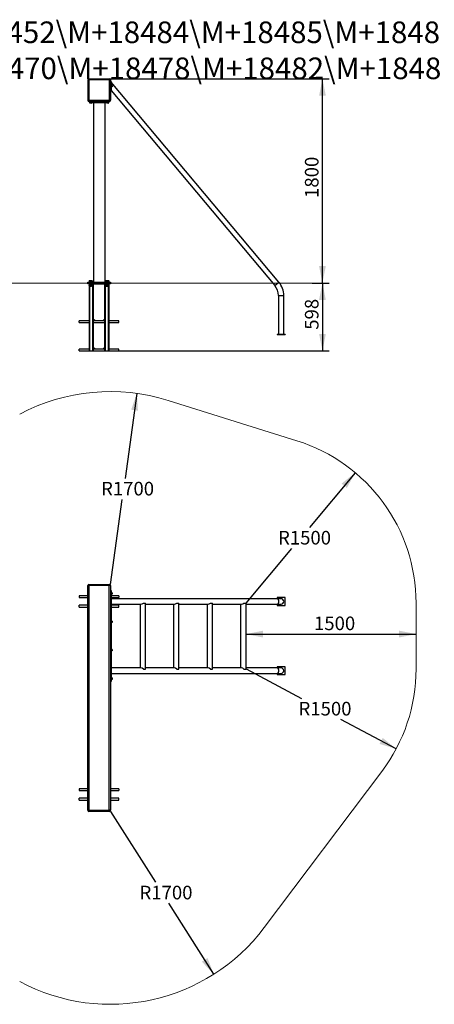
# Model space of a CAD drawing. Units: millimetres. Extents: x 1494 to 17580, y 121 to 8798.
# Drawn here: x 6594 to 10252, y 121 to 8798 of the extents above; entities that cross this region are included whole.
import ezdxf

# ---------------------------------------------------------------- set-up
doc = ezdxf.new("R2010")
doc.units = ezdxf.units.MM
doc.header["$LTSCALE"] = 30
doc.layers.add('THICK_LINE', color=7, linetype='Continuous', lineweight=25)
doc.styles.add('SLDTEXTSTYLE0', font='TXT', dxfattribs={"width": 0.605, "bigfont": 'bigfont'})
doc.styles.add('SLDTEXTSTYLE1', font='TXT', dxfattribs={"width": 0.605})
doc.dimstyles.new('SLDDIMSTYLE0', dxfattribs={"dimtxt": 120, "dimasz": 150, "dimexe": 0, "dimexo": 0.0625, "dimgap": 30, "dimtad": 2, "dimdec": 1, "dimrnd": 1e-09, "dimzin": 12, "dimdsep": 46, "dimtxsty": 'SLDTEXTSTYLE1', "dimsah": 1, "dimcen": 0.09, "dimadec": 0, "dimazin": 3, "dimtfac": 1, "dimtofl": 0, "dimtmove": 0, "dimatfit": 3, "dimfxl": 0, "dimfrac": 2, "dimtolj": 1, "dimtzin": 12, "dimarcsym": 0})
doc.dimstyles.new('SLDDIMSTYLE1', dxfattribs={"dimtxt": 120, "dimasz": 150, "dimexe": 0, "dimexo": 0.0625, "dimgap": 30, "dimtad": 0, "dimtih": 1, "dimtoh": 1, "dimdec": 1, "dimrnd": 1e-09, "dimzin": 12, "dimdsep": 46, "dimtxsty": 'SLDTEXTSTYLE1', "dimsah": 1, "dimcen": 0, "dimadec": 0, "dimazin": 3, "dimtfac": 1, "dimtofl": 0, "dimtmove": 0, "dimatfit": 3, "dimfxl": 0, "dimfrac": 2, "dimtolj": 1, "dimtzin": 12, "dimarcsym": 0})

# ---------------------------------------------------------------- blocks, each defined once
blk = doc.blocks.new('_D')
at = {"layer": 'THICK_LINE', "color": 7}
for p, q in [((9173.9, 6477.1), (9324.8, 6477.1)), ((9264.8, 6477.1), (9264.8, 5879.1)), ((7469.3, 5879.1), (9324.8, 5879.1))]:
    blk.add_line(p, q, dxfattribs=at)
for points in [[(9264.8, 6477.1), (9234.8, 6327.1), (9294.8, 6327.1)], [(9264.8, 5879.1), (9294.8, 6029.1), (9234.8, 6029.1)]]:
    blk.add_solid(points, dxfattribs=at)
at = {"layer": 'THICK_LINE', "color": 7, "insert": (9110.1, 6065.4), "char_height": 120, "attachment_point": 1, "rotation": 90, "style": 'SLDTEXTSTYLE1'}
blk.add_mtext('598', dxfattribs=at)
blk = doc.blocks.new('_D_1')
at = {"layer": 'THICK_LINE', "color": 7}
for p, q in [((7384.3, 8277.1), (9324.8, 8277.1)), ((9264.8, 6477.1), (9264.8, 8277.1)), ((9173.9, 6477.1), (9324.8, 6477.1))]:
    blk.add_line(p, q, dxfattribs=at)
for points in [[(9264.8, 8277.1), (9234.8, 8127.1), (9294.8, 8127.1)], [(9264.8, 6477.1), (9294.8, 6627.1), (9234.8, 6627.1)]]:
    blk.add_solid(points, dxfattribs=at)
at = {"layer": 'THICK_LINE', "color": 7, "insert": (9110.1, 7226.8), "char_height": 120, "attachment_point": 1, "rotation": 90, "style": 'SLDTEXTSTYLE1'}
blk.add_mtext('1800', dxfattribs=at)
blk = doc.blocks.new('_D_2')
at = {"layer": 'THICK_LINE', "color": 7}
for p, q in [((5984.3, 7977.1), (6359.5, 7977.1)), ((6299.5, 6477.1), (6299.5, 7977.1))]:
    blk.add_line(p, q, dxfattribs=at)
for points in [[(6299.5, 7977.1), (6269.5, 7827.1), (6329.5, 7827.1)], [(6299.5, 6477.1), (6329.5, 6627.1), (6269.5, 6627.1)]]:
    blk.add_solid(points, dxfattribs=at)
at = {"layer": 'THICK_LINE', "color": 7, "insert": (6144.8, 7076.8), "char_height": 120, "attachment_point": 1, "rotation": 90, "style": 'SLDTEXTSTYLE1'}
blk.add_mtext('1500', dxfattribs=at)
blk = doc.blocks.new('_D_9')
at = {"layer": 'THICK_LINE', "color": 7}
for p, q in [((7628.2, 5505.1), (7524.1, 4755.9)), ((7394.3, 3821.3), (7498.4, 4570.5))]:
    blk.add_line(p, q, dxfattribs=at)
blk.add_solid([(7628.2, 5505.1), (7577.8, 5360.7), (7637.2, 5352.4)], dxfattribs=at)
at = {"layer": 'THICK_LINE', "color": 7, "insert": (7312.2, 4725.2), "char_height": 120, "attachment_point": 1, "style": 'SLDTEXTSTYLE1'}
blk.add_mtext('R1700', dxfattribs=at)
blk = doc.blocks.new('_D_10')
at = {"layer": 'THICK_LINE', "color": 7}
for p, q in [((7394.3, 1821.3), (7791.4, 1196.6)), ((8306.3, 386.6), (7909.2, 1011.3))]:
    blk.add_line(p, q, dxfattribs=at)
blk.add_solid([(8306.3, 386.6), (8251.2, 529.3), (8200.5, 497.1)], dxfattribs=at)
at = {"layer": 'THICK_LINE', "color": 7, "insert": (7651.2, 1165.9), "char_height": 120, "attachment_point": 1, "style": 'SLDTEXTSTYLE1'}
blk.add_mtext('R1700', dxfattribs=at)
blk = doc.blocks.new('_D_11')
at = {"layer": 'THICK_LINE', "color": 7}
for p, q in [((9553.7, 4805.9), (9149.8, 4323.5)), ((8590.7, 3655.8), (8994.6, 4138.2))]:
    blk.add_line(p, q, dxfattribs=at)
blk.add_solid([(9553.7, 4805.9), (9434.4, 4710.1), (9480.4, 4671.6)], dxfattribs=at)
at = {"layer": 'THICK_LINE', "color": 7, "insert": (8873.1, 4292.9), "char_height": 120, "attachment_point": 1, "style": 'SLDTEXTSTYLE1'}
blk.add_mtext('R1500', dxfattribs=at)
blk = doc.blocks.new('_D_12')
at = {"layer": 'THICK_LINE', "color": 7}
for p, q in [((8590.7, 3076.7), (9078.6, 2817)), ((9914.9, 2372), (9426.9, 2631.7))]:
    blk.add_line(p, q, dxfattribs=at)
blk.add_solid([(9914.9, 2372), (9796.5, 2469), (9768.4, 2416)], dxfattribs=at)
at = {"layer": 'THICK_LINE', "color": 7, "insert": (9053.7, 2786.4), "char_height": 120, "attachment_point": 1, "style": 'SLDTEXTSTYLE1'}
blk.add_mtext('R1500', dxfattribs=at)
blk = doc.blocks.new('_D_13')
at = {"layer": 'THICK_LINE', "color": 7}
blk.add_line((8590.7, 3383.7), (10090.7, 3383.7), dxfattribs=at)
for points in [[(8590.7, 3383.7), (8740.7, 3353.7), (8740.7, 3413.7)], [(10090.7, 3383.7), (9940.7, 3413.7), (9940.7, 3353.7)]]:
    blk.add_solid(points, dxfattribs=at)
at = {"layer": 'THICK_LINE', "color": 7, "insert": (9190.3, 3538.3), "char_height": 120, "attachment_point": 1, "style": 'SLDTEXTSTYLE1'}
blk.add_mtext('1500', dxfattribs=at)

msp = doc.modelspace()

# ---------------------------------------------------------------- linework, layer by layer
at = {"color": 7, "linetype": 'Continuous', "lineweight": 25}
for p, q in [((7204.33, 8267.12), (7194.33, 8267.12)), ((7194.33, 8267.12), (7194.33, 8087.12)), ((7204.33, 8277.12), (7384.33, 8277.12)), ((7204.33, 8277.12), (7204.33, 8267.12)), ((7204.33, 8267.12), (7204.33, 8087.12)), ((7384.33, 8267.12), (7204.33, 8267.12)), ((7384.33, 8277.12), (7384.33, 8267.12)), ((7384.33, 8267.12), (7384.33, 8087.12)), ((7394.33, 8267.12), (7384.33, 8267.12)), ((7394.33, 8267.12), (7394.33, 8087.12)), ((7394.33, 8252.12), (7402.33, 8252.12)), ((7394.33, 8247.12), (7402.33, 8247.12)), ((7402.33, 8252.12), (7402.33, 8247.12)), ((7402.33, 8247.12), (7402.33, 8177.12)), ((8880.74, 6485.12), (7402.33, 8247.03)), ((7394.33, 8177.12), (7402.33, 8177.12)), ((7394.33, 8172.12), (7402.33, 8172.12)), ((7403.93, 8220.12), (7402.33, 8220.12)), ((7402.33, 8204.12), (7403.93, 8204.12)), ((7402.33, 8177.12), (7402.33, 8172.12)), ((7402.33, 8172.35), (8843.97, 6454.27)), ((7403.93, 8212.12), (7403.93, 8220.12)), ((7408.83, 8219.16), (7403.93, 8219.16)), ((7408.83, 8216.45), (7403.93, 8216.45)), ((7403.93, 8204.12), (7403.93, 8212.12)), ((7408.83, 8209.41), (7403.93, 8209.41)), ((7408.83, 8205.09), (7403.93, 8205.09)), ((7408.83, 8205.09), (7409.04, 8205.49)), ((7409.43, 8218.18), (7409.09, 8218.78)), ((7409.09, 8205.47), (7409.43, 8206.06)), ((7409.43, 8218.18), (7409.43, 8217.72)), ((7409.43, 8217.72), (7409.43, 8206.06)), ((7194.33, 8087.12), (7204.33, 8087.12)), ((7204.33, 8087.12), (7384.33, 8087.12)), ((7204.33, 8087.12), (7204.33, 8077.12)), ((7384.33, 8077.12), (7204.33, 8077.12)), ((7209.33, 8077.12), (7209.33, 8069.12)), ((7209.33, 8069.12), (7219.33, 8069.12)), ((7211.33, 8069.12), (7211.33, 8067.52)), ((7219.33, 8077.12), (7219.33, 8069.12)), ((7219.33, 8069.12), (7369.33, 8069.12)), ((7227.33, 8067.52), (7227.33, 8069.12)), ((7244.33, 8069.12), (7244.33, 6485.12)), ((7244.33, 8069.12), (7344.33, 8069.12)), ((7344.33, 8069.12), (7344.33, 6485.12)), ((7361.33, 8069.12), (7361.33, 8067.52)), ((7369.33, 8077.12), (7369.33, 8069.12)), ((7369.33, 8069.12), (7379.33, 8069.12)), ((7377.33, 8067.52), (7377.33, 8069.12)), ((7379.33, 8077.12), (7379.33, 8069.12)), ((7384.33, 8087.12), (7384.33, 8077.12)), ((7384.33, 8087.12), (7394.33, 8087.12)), ((7211.33, 8067.52), (7227.33, 8067.52)), ((7212.23, 8062.62), (7212.23, 8067.52)), ((7212.23, 8062.62), (7213.27, 8062.02)), ((7219.33, 8062.02), (7213.27, 8062.02)), ((7215.78, 8062.62), (7215.78, 8067.52)), ((7225.39, 8062.02), (7219.33, 8062.02)), ((7222.88, 8062.62), (7222.88, 8067.52)), ((7225.39, 8062.02), (7226.43, 8062.62)), ((7226.43, 8062.62), (7226.43, 8067.52)), ((7361.33, 8067.52), (7377.33, 8067.52)), ((7362.23, 8062.62), (7362.23, 8067.52)), ((7362.23, 8062.62), (7363.27, 8062.02)), ((7369.33, 8062.02), (7363.27, 8062.02)), ((7365.78, 8062.62), (7365.78, 8067.52)), ((7375.39, 8062.02), (7369.33, 8062.02)), ((7372.88, 8062.62), (7372.88, 8067.52)), ((7375.39, 8062.02), (7376.43, 8062.62)), ((7376.43, 8062.62), (7376.43, 8067.52)), ((7194.33, 6477.12), (7194.33, 6485.12)), ((7194.33, 6485.12), (7204.33, 6485.12)), ((7194.33, 6469.12), (7194.33, 6477.12)), ((7194.33, 6477.12), (7204.33, 6477.12)), ((7204.33, 6469.12), (7194.33, 6469.12)), ((7204.33, 6485.12), (7204.33, 6477.12)), ((7204.33, 6485.12), (7384.33, 6485.12)), ((7204.33, 6477.12), (7204.33, 6469.12)), ((7204.33, 6477.12), (7384.33, 6477.12)), ((7204.33, 6469.12), (7384.33, 6469.12)), ((7205.79, 6488.12), (7205.79, 6485.12)), ((7205.79, 6488.12), (7220.79, 6488.12)), ((7205.79, 6469.12), (7205.79, 6466.12)), ((7205.79, 6466.12), (7222.14, 6466.12)), ((7209.51, 6466.12), (7206.94, 6464.64)), ((7206.94, 6464.64), (7206.94, 6457.11)), ((7206.94, 6457.11), (7209.51, 6455.62)), ((7207.01, 6496.47), (7207.65, 6496.83)), ((7207.01, 6496.47), (7207.01, 6488.12)), ((7209.79, 6498.12), (7207.63, 6496.87)), ((7209.33, 6466.02), (7209.33, 6466.12)), ((7209.33, 5879.12), (7209.33, 6455.73)), ((7209.51, 6455.62), (7209.51, 6452.75)), ((7232.07, 6455.62), (7209.51, 6455.62)), ((7209.51, 6452.75), (7232.07, 6452.75)), ((7209.79, 6498.12), (7231.79, 6498.12)), ((7211.33, 6450.25), (7211.33, 5879.12)), ((7229.45, 6450.12), (7212.14, 6450.12)), ((7212.79, 6450.12), (7212.79, 6448.62)), ((7212.79, 6448.62), (7213.29, 6448.12)), ((7212.79, 6448.62), (7221.62, 6448.62)), ((7221.57, 6448.12), (7213.29, 6448.12)), ((7213.87, 6464.64), (7213.87, 6457.11)), ((7215.14, 6496.47), (7215.14, 6488.12)), ((7220.79, 6488.12), (7235.79, 6488.12)), ((7228.29, 6448.12), (7221.57, 6448.12)), ((7221.62, 6448.62), (7228.79, 6448.62)), ((7222.14, 6466.12), (7235.79, 6466.12)), ((7227.72, 6464.64), (7227.72, 6457.11)), ((7228.29, 6448.12), (7228.79, 6448.62)), ((7228.79, 6448.62), (7228.79, 6450.12)), ((7228.93, 6496.47), (7228.93, 6488.12)), ((7233.96, 6496.87), (7231.79, 6498.12)), ((7234.65, 6464.64), (7232.07, 6466.12)), ((7232.07, 6455.62), (7234.65, 6457.11)), ((7232.07, 6452.75), (7232.07, 6455.62)), ((7234.58, 6496.47), (7234.58, 6488.12)), ((7234.65, 6464.64), (7234.65, 6457.11)), ((7235.79, 6485.12), (7235.79, 6488.12)), ((7235.79, 6466.12), (7235.79, 6469.12)), ((7239.33, 5879.12), (7239.33, 6469.12)), ((7241.33, 5879.12), (7241.33, 6469.12)), ((7243.33, 6469.12), (7243.33, 5879.12)), ((7244.33, 5879.12), (7244.33, 6469.12)), ((7344.33, 5879.12), (7344.33, 6469.12)), ((7345.33, 5879.12), (7345.33, 6469.12)), ((7347.33, 6469.12), (7347.33, 5879.12)), ((7349.33, 6469.12), (7349.33, 5879.12)), ((7352.87, 6488.12), (7352.87, 6485.12)), ((7352.87, 6488.12), (7382.87, 6488.12)), ((7352.87, 6469.12), (7352.87, 6466.12)), ((7352.87, 6466.12), (7382.87, 6466.12)), ((7355.47, 6497.02), (7354.09, 6496.47)), ((7354.09, 6496.47), (7354.73, 6496.83)), ((7354.09, 6496.47), (7354.09, 6488.12)), ((7355.77, 6497.49), (7354.7, 6496.87)), ((7355.22, 6496.47), (7355.22, 6488.12)), ((7356.87, 6498.12), (7355.81, 6497.51)), ((7356.59, 6466.12), (7355.87, 6465.71)), ((7355.87, 6464.64), (7355.87, 6457.11)), ((7355.87, 6456.04), (7356.59, 6455.62)), ((7356.59, 6455.62), (7356.59, 6452.75)), ((7379.15, 6455.62), (7356.59, 6455.62)), ((7356.59, 6452.75), (7379.15, 6452.75)), ((7356.65, 6496.47), (7356.65, 6488.12)), ((7356.87, 6498.12), (7378.87, 6498.12)), ((7376.53, 6450.12), (7359.22, 6450.12)), ((7359.87, 6450.12), (7359.87, 6448.62)), ((7359.87, 6448.62), (7360.37, 6448.12)), ((7359.87, 6448.62), (7375.87, 6448.62)), ((7375.37, 6448.12), (7360.37, 6448.12)), ((7367.87, 6464.64), (7367.87, 6457.11)), ((7369.31, 6496.47), (7369.31, 6488.12)), ((7375.37, 6448.12), (7375.87, 6448.62)), ((7375.87, 6448.62), (7375.87, 6450.12)), ((7377.33, 5879.12), (7377.33, 6450.25)), ((7379.94, 6497.51), (7378.87, 6498.12)), ((7379.87, 6465.71), (7379.15, 6466.12)), ((7379.15, 6455.62), (7379.87, 6456.04)), ((7379.15, 6452.75), (7379.15, 6455.62)), ((7379.33, 6466.12), (7379.33, 6466.02)), ((7379.33, 6455.73), (7379.33, 5879.12)), ((7381.73, 6464.64), (7379.87, 6465.71)), ((7379.87, 6464.64), (7379.87, 6457.11)), ((7379.87, 6456.04), (7381.73, 6457.11)), ((7381.04, 6496.87), (7379.94, 6497.51)), ((7380.52, 6496.47), (7380.52, 6488.12)), ((7381.65, 6496.47), (7381.65, 6488.12)), ((7381.73, 6464.64), (7381.73, 6457.11)), ((7382.87, 6485.12), (7382.87, 6488.12)), ((7382.87, 6466.12), (7382.87, 6469.12)), ((7384.33, 6477.12), (7384.33, 6485.12)), ((7384.33, 6485.12), (7394.33, 6485.12)), ((7384.33, 6469.12), (7384.33, 6477.12)), ((7384.33, 6477.12), (7394.33, 6477.12)), ((7394.33, 6469.12), (7384.33, 6469.12)), ((7394.33, 6485.12), (7394.33, 6477.12)), ((7394.33, 6477.12), (7394.33, 6469.12)), ((8843.97, 6454.27), (8880.74, 6485.12)), ((8875.79, 6366.85), (8875.79, 6025.09)), ((8875.79, 6366.85), (8923.79, 6366.85)), ((8923.79, 6025.09), (8923.79, 6366.85)), ((7209.33, 6145.12), (7119.33, 6145.12)), ((7119.33, 6129.12), (7119.33, 6145.12)), ((7119.33, 6129.12), (7209.33, 6129.12)), ((7344.33, 6145.12), (7244.33, 6145.12)), ((7244.33, 6129.12), (7344.33, 6129.12)), ((7469.33, 6145.12), (7379.33, 6145.12)), ((7379.33, 6129.12), (7469.33, 6129.12)), ((7469.33, 6129.12), (7469.33, 6145.12)), ((8864.79, 6025.09), (8864.79, 6022.09)), ((8864.79, 6025.09), (8934.79, 6025.09)), ((8864.79, 6022.09), (8934.79, 6022.09)), ((8934.79, 6025.09), (8934.79, 6022.09)), ((7209.33, 5895.12), (7119.33, 5895.12)), ((7119.33, 5879.12), (7119.33, 5895.12)), ((7119.33, 5879.12), (7209.33, 5879.12)), ((7211.33, 5879.12), (7209.33, 5879.12)), ((7211.33, 5879.12), (7239.33, 5879.12)), ((7241.33, 5879.12), (7239.33, 5879.12)), ((7243.33, 5879.12), (7241.33, 5879.12)), ((7243.33, 5879.12), (7244.33, 5879.12)), ((7344.33, 5895.12), (7244.33, 5895.12)), ((7244.33, 5879.12), (7344.33, 5879.12)), ((7344.33, 5879.12), (7345.33, 5879.12)), ((7347.33, 5879.12), (7345.33, 5879.12)), ((7349.33, 5879.12), (7347.33, 5879.12)), ((7349.33, 5879.12), (7377.33, 5879.12)), ((7379.33, 5879.12), (7377.33, 5879.12)), ((7469.33, 5895.12), (7379.33, 5895.12)), ((7379.33, 5879.12), (7469.33, 5879.12)), ((7469.33, 5879.12), (7469.33, 5895.12)), ((7204.33, 3821.26), (7384.33, 3821.26)), ((7204.33, 3821.26), (7204.33, 3811.26)), ((7384.33, 3821.26), (7384.33, 3811.26)), ((7204.33, 3811.26), (7194.33, 3811.26)), ((7194.33, 1831.26), (7194.33, 3811.26)), ((7384.33, 3811.26), (7204.33, 3811.26)), ((7204.33, 3811.26), (7204.33, 1831.26)), ((7394.33, 3811.26), (7384.33, 3811.26)), ((7384.33, 1831.26), (7384.33, 3811.26)), ((7394.33, 3811.26), (7394.33, 1831.26)), ((7394.33, 3766.26), (7402.33, 3766.26)), ((7394.33, 3761.26), (7402.33, 3761.26)), ((7402.33, 3766.26), (7402.33, 3761.26)), ((7402.33, 3761.26), (7402.33, 2971.26)), ((7403.93, 3749.26), (7402.33, 3749.26)), ((7402.33, 3733.26), (7403.93, 3733.26)), ((7403.93, 3733.26), (7403.93, 3749.26)), ((7408.83, 3747.83), (7403.93, 3747.83)), ((7408.83, 3742.2), (7403.93, 3742.2)), ((7408.83, 3735.63), (7403.93, 3735.63)), ((7408.83, 3734.7), (7403.93, 3734.7)), ((7409.29, 3747.47), (7408.83, 3747.83)), ((7409.43, 3747.32), (7409.34, 3747.49)), ((7409.34, 3735.03), (7409.43, 3735.2)), ((7409.43, 3747.32), (7409.43, 3738.95)), ((7409.43, 3738.95), (7409.43, 3735.2)), ((7194.33, 3721.26), (7119.33, 3721.26)), ((7119.33, 3721.26), (7119.33, 3705.26)), ((7119.33, 3705.26), (7194.33, 3705.26)), ((7469.33, 3721.26), (7402.33, 3721.26)), ((7402.33, 3705.26), (7469.33, 3705.26)), ((8862.36, 3695.26), (7402.33, 3695.26)), ((7402.33, 3647.26), (7664.2, 3647.26)), ((7469.33, 3721.26), (7469.33, 3705.26)), ((7655.63, 3647.26), (7655.63, 3085.26)), ((7685.56, 3657.26), (7703.56, 3657.26)), ((7703.63, 3076.69), (7703.63, 3655.84)), ((7703.63, 3647.26), (7959.89, 3647.26)), ((7951.31, 3647.26), (7951.31, 3085.26)), ((7981.25, 3657.26), (7999.24, 3657.26)), ((7999.31, 3076.69), (7999.31, 3655.84)), ((7999.31, 3647.26), (8255.57, 3647.26)), ((8247, 3647.26), (8247, 3085.26)), ((8276.93, 3657.26), (8294.93, 3657.26)), ((8295, 3076.69), (8295, 3655.84)), ((8295, 3647.26), (8551.25, 3647.26)), ((8542.68, 3647.26), (8542.68, 3085.26)), ((8572.61, 3657.26), (8590.61, 3657.26)), ((8590.68, 3076.69), (8590.68, 3655.84)), ((8590.68, 3647.26), (8862.36, 3647.26)), ((8899.79, 3695.26), (8862.36, 3695.26)), ((8862.36, 3647.26), (8899.79, 3647.26)), ((8934.79, 3706.26), (8864.79, 3706.26)), ((8864.79, 3706.26), (8864.79, 3695.26)), ((8864.79, 3647.26), (8864.79, 3636.26)), ((8934.79, 3636.26), (8934.79, 3706.26)), ((7194.33, 3637.26), (7119.33, 3637.26)), ((7119.33, 3621.26), (7119.33, 3637.26)), ((7119.33, 3621.26), (7194.33, 3621.26)), ((7469.33, 3637.26), (7402.33, 3637.26)), ((7402.33, 3621.26), (7469.33, 3621.26)), ((7469.33, 3621.26), (7469.33, 3637.26)), ((8864.79, 3636.26), (8934.79, 3636.26)), ((7403.93, 3499.26), (7402.33, 3499.26)), ((7402.33, 3483.26), (7403.93, 3483.26)), ((7403.93, 3483.26), (7403.93, 3499.26)), ((7408.83, 3497.83), (7403.93, 3497.83)), ((7408.83, 3492.2), (7403.93, 3492.2)), ((7408.83, 3485.63), (7403.93, 3485.63)), ((7408.83, 3484.7), (7403.93, 3484.7)), ((7409.29, 3497.47), (7408.83, 3497.83)), ((7409.43, 3497.32), (7409.34, 3497.49)), ((7409.34, 3485.03), (7409.43, 3485.2)), ((7409.43, 3497.32), (7409.43, 3488.95)), ((7409.43, 3488.95), (7409.43, 3485.2)), ((7403.93, 3249.26), (7402.33, 3249.26)), ((7402.33, 3233.26), (7403.93, 3233.26)), ((7403.93, 3233.26), (7403.93, 3249.26)), ((7408.83, 3247.83), (7403.93, 3247.83)), ((7408.83, 3242.2), (7403.93, 3242.2)), ((7408.83, 3235.63), (7403.93, 3235.63)), ((7408.83, 3234.7), (7403.93, 3234.7)), ((7409.29, 3247.47), (7408.83, 3247.83)), ((7409.43, 3247.32), (7409.34, 3247.49)), ((7409.34, 3235.03), (7409.43, 3235.2)), ((7409.43, 3247.32), (7409.43, 3238.95)), ((7409.43, 3238.95), (7409.43, 3235.2)), ((7664.2, 3085.26), (7402.33, 3085.26)), ((7402.33, 3037.26), (8862.36, 3037.26)), ((7685.56, 3075.26), (7703.56, 3075.26)), ((7959.89, 3085.26), (7703.63, 3085.26)), ((7981.25, 3075.26), (7999.24, 3075.26)), ((8255.57, 3085.26), (7999.31, 3085.26)), ((8276.93, 3075.26), (8294.93, 3075.26)), ((8551.25, 3085.26), (8295, 3085.26)), ((8572.61, 3075.26), (8590.61, 3075.26)), ((8862.36, 3085.26), (8590.68, 3085.26)), ((8899.79, 3085.26), (8862.36, 3085.26)), ((8862.36, 3037.26), (8899.79, 3037.26)), ((8934.79, 3096.26), (8864.79, 3096.26)), ((8864.79, 3096.26), (8864.79, 3085.26)), ((8864.79, 3037.26), (8864.79, 3026.26)), ((8934.79, 3026.26), (8934.79, 3096.26)), ((7394.33, 2971.26), (7402.33, 2971.26)), ((7394.33, 2966.26), (7402.33, 2966.26)), ((7403.93, 2999.26), (7402.33, 2999.26)), ((7402.33, 2983.26), (7403.93, 2983.26)), ((7402.33, 2971.26), (7402.33, 2966.26)), ((7403.93, 2983.26), (7403.93, 2999.26)), ((7408.83, 2997.83), (7403.93, 2997.83)), ((7408.83, 2992.2), (7403.93, 2992.2)), ((7408.83, 2985.63), (7403.93, 2985.63)), ((7408.83, 2984.7), (7403.93, 2984.7)), ((7409.29, 2997.47), (7408.83, 2997.83)), ((7409.43, 2997.32), (7409.34, 2997.49)), ((7409.34, 2985.03), (7409.43, 2985.2)), ((7409.43, 2997.32), (7409.43, 2988.95)), ((7409.43, 2988.95), (7409.43, 2985.2)), ((8864.79, 3026.26), (8934.79, 3026.26)), ((7194.33, 2021.26), (7119.33, 2021.26)), ((7119.33, 2021.26), (7119.33, 2005.26)), ((7119.33, 2005.26), (7194.33, 2005.26)), ((7469.33, 2021.26), (7394.33, 2021.26)), ((7394.33, 2005.26), (7469.33, 2005.26)), ((7469.33, 2021.26), (7469.33, 2005.26)), ((7194.33, 1937.26), (7119.33, 1937.26)), ((7119.33, 1921.26), (7119.33, 1937.26)), ((7119.33, 1921.26), (7194.33, 1921.26)), ((7469.33, 1937.26), (7394.33, 1937.26)), ((7394.33, 1921.26), (7469.33, 1921.26)), ((7469.33, 1921.26), (7469.33, 1937.26)), ((7204.33, 1831.26), (7194.33, 1831.26)), ((7204.33, 1831.26), (7384.33, 1831.26)), ((7204.33, 1831.26), (7204.33, 1821.26)), ((7394.33, 1831.26), (7384.33, 1831.26)), ((7384.33, 1831.26), (7384.33, 1821.26)), ((7384.33, 1821.26), (7204.33, 1821.26))]:
    msp.add_line(p, q, dxfattribs=at)
at = {"color": 7, "linetype": 'Continuous', "lineweight": 25, "flags": 128}
for points in [[(8880.74, 3671.26), (8880.61, 3674.21), (8880.19, 3677.12), (8879.5, 3679.93), (8878.56, 3682.62), (8877.37, 3685.13), (8875.95, 3687.43), (8874.32, 3689.49), (8872.52, 3691.27), (8870.55, 3692.75), (8868.47, 3693.9), (8866.29, 3694.71), (8864.06, 3695.16), (8862.36, 3695.26)], [(8862.36, 3647.26), (8864.06, 3647.37), (8866.29, 3647.82), (8868.47, 3648.63), (8870.55, 3649.78), (8872.52, 3651.26), (8874.32, 3653.04), (8875.95, 3655.09), (8877.37, 3657.4), (8878.56, 3659.91), (8879.5, 3662.59), (8880.19, 3665.41), (8880.61, 3668.31), (8880.74, 3671.26)], [(8880.74, 3061.26), (8880.61, 3064.21), (8880.19, 3067.12), (8879.5, 3069.93), (8878.56, 3072.62), (8877.37, 3075.13), (8875.95, 3077.43), (8874.32, 3079.49), (8872.52, 3081.27), (8870.55, 3082.75), (8868.47, 3083.9), (8866.29, 3084.71), (8864.06, 3085.16), (8862.36, 3085.26)], [(8862.36, 3037.26), (8864.06, 3037.37), (8866.29, 3037.82), (8868.47, 3038.63), (8870.55, 3039.78), (8872.52, 3041.26), (8874.32, 3043.04), (8875.95, 3045.09), (8877.37, 3047.4), (8878.56, 3049.91), (8879.5, 3052.59), (8880.19, 3055.41), (8880.61, 3058.31), (8880.74, 3061.26)]]:
    msp.add_lwpolyline(points, dxfattribs=at)
at = {"color": 7, "linetype": 'Continuous', "lineweight": 25}
for centre in [(7249.33, 6150.12), (7339.33, 6150.12), (7249.33, 5900.12), (7339.33, 5900.12)]:
    msp.add_circle(centre, 5, dxfattribs=at)
for centre, radius, start, end in [((7204.33, 8267.12), 10, 90, 180), ((7384.33, 8267.12), 10, 0, 90), ((7204.33, 8087.12), 10, 180, 270), ((7384.33, 8087.12), 10, 270, 0), ((7212.14, 6452.75), 2.62, 180, 270), ((7229.45, 6452.75), 2.62, 270, 0), ((7359.22, 6452.75), 2.62, 180, 270), ((7376.53, 6452.75), 2.62, 270, 0), ((8739.79, 6366.85), 136, 360, 40), ((8739.79, 6366.85), 184, 360, 40), ((7204.33, 3811.26), 10, 90, 180), ((7384.33, 3811.26), 10, 0, 90), ((8899.79, 3671.26), 24, 0, 90), ((8899.79, 3671.26), 24, 270, 0), ((8899.79, 3061.26), 24, 0, 90), ((8899.79, 3061.26), 24, 270, 0), ((7204.33, 1831.26), 10, 180, 270), ((7384.33, 1831.26), 10, 270, 0)]:
    msp.add_arc(centre, radius, start, end, dxfattribs=at)
for centre, major_axis, start_param, end_param in [((7679.63, 3671.26), (21.75, 21.75), 3.577925, 4.5258947), ((7679.63, 3671.26), (21.75, -21.75), 0.4363323, 0.5116374), ((7975.31, 3671.26), (21.75, 21.75), 3.577925, 4.5258947), ((7975.31, 3671.26), (21.75, -21.75), 0.4363323, 0.5116374), ((8271, 3671.26), (21.75, 21.75), 3.577925, 4.5258947), ((8271, 3671.26), (21.75, -21.75), 0.4363323, 0.5116374), ((8566.68, 3671.26), (21.75, 21.75), 3.577925, 4.5258947), ((8566.68, 3671.26), (-21.75, 21.75), 3.577925, 3.6532301), ((7679.63, 3061.26), (21.75, -21.75), 1.7572906, 2.7052603), ((7679.63, 3061.26), (21.75, 21.75), 5.7715479, 5.846853), ((7975.31, 3061.26), (21.75, -21.75), 1.7572906, 2.7052603), ((7975.31, 3061.26), (21.75, 21.75), 5.7715479, 5.846853), ((8271, 3061.26), (21.75, -21.75), 1.7572906, 2.7052603), ((8271, 3061.26), (21.75, 21.75), 5.7715479, 5.846853), ((8566.68, 3061.26), (-21.75, 21.75), 4.8988833, 5.846853), ((8566.68, 3061.26), (21.75, 21.75), 5.7715479, 5.846853)]:
    msp.add_ellipse(centre, major_axis=major_axis, ratio=0.4663077, start_param=start_param, end_param=end_param, dxfattribs=at)
for points, knots in [([(7408.83, 8219.16), (7408.91, 8219.05), (7409.31, 8218.49), (7409.54, 8217.55), (7409.04, 8216.78), (7408.83, 8216.45)], [0, 0, 0, 0, 0.12970918, 0.63438518, 1, 1, 1, 1]), ([(7408.83, 8216.45), (7408.99, 8215.84), (7409.31, 8214.61), (7409.49, 8212.21), (7409.09, 8210.5), (7408.83, 8209.41)], [0, 0, 0, 0, 0.26486168, 0.53546662, 1, 1, 1, 1]), ([(7408.83, 8209.41), (7408.99, 8209.04), (7409.31, 8208.28), (7409.49, 8206.81), (7409.09, 8205.75), (7408.83, 8205.09)], [0, 0, 0, 0, 0.26486168, 0.53546662, 1, 1, 1, 1]), ([(7215.78, 8062.62), (7215.48, 8062.47), (7214.85, 8062.15), (7213.64, 8061.97), (7212.78, 8062.37), (7212.23, 8062.62)], [0, 0, 0, 0, 0.2648617, 0.5354666, 1, 1, 1, 1]), ([(7222.88, 8062.62), (7222.58, 8062.54), (7221.12, 8062.14), (7218.67, 8061.92), (7216.64, 8062.41), (7215.78, 8062.62)], [0, 0, 0, 0, 0.1297092, 0.6343852, 1, 1, 1, 1]), ([(7226.43, 8062.62), (7226.13, 8062.47), (7225.5, 8062.15), (7224.29, 8061.97), (7223.43, 8062.37), (7222.88, 8062.62)], [0, 0, 0, 0, 0.2648617, 0.5354666, 1, 1, 1, 1]), ([(7365.78, 8062.62), (7365.48, 8062.47), (7364.85, 8062.15), (7363.64, 8061.97), (7362.78, 8062.37), (7362.23, 8062.62)], [0, 0, 0, 0, 0.2648617, 0.5354666, 1, 1, 1, 1]), ([(7372.88, 8062.62), (7372.58, 8062.54), (7371.12, 8062.14), (7368.67, 8061.92), (7366.64, 8062.41), (7365.78, 8062.62)], [0, 0, 0, 0, 0.12970918, 0.63438518, 1, 1, 1, 1]), ([(7376.43, 8062.62), (7376.13, 8062.47), (7375.5, 8062.15), (7374.29, 8061.97), (7373.43, 8062.37), (7372.88, 8062.62)], [0, 0, 0, 0, 0.26486168, 0.53546662, 1, 1, 1, 1]), ([(7206.94, 6464.64), (7207.54, 6464.95), (7208.75, 6465.57), (7210.56, 6465.8), (7212.28, 6465.46), (7213.33, 6464.91), (7213.87, 6464.64)], [0, 0, 0, 0, 0.2646075, 0.534953, 0.7653458, 1, 1, 1, 1]), ([(7213.87, 6457.11), (7213.26, 6456.8), (7212.05, 6456.18), (7210.25, 6455.95), (7208.53, 6456.28), (7207.47, 6456.83), (7206.94, 6457.11)], [0, 0, 0, 0, 0.2646075, 0.534953, 0.7653458, 1, 1, 1, 1]), ([(7215.14, 6496.47), (7214.44, 6496.78), (7213.01, 6497.41), (7210.9, 6497.64), (7208.88, 6497.3), (7207.64, 6496.75), (7207.01, 6496.47)], [0, 0, 0, 0, 0.2646075, 0.534953, 0.7653458, 1, 1, 1, 1]), ([(7213.87, 6464.64), (7214.33, 6464.76), (7215.94, 6465.21), (7218.79, 6465.71), (7222.09, 6465.74), (7225.09, 6465.33), (7226.84, 6464.87), (7227.72, 6464.64)], [0, 0, 0, 0, 0.1033291, 0.3556752, 0.6140788, 0.8059348, 1, 1, 1, 1]), ([(7227.72, 6457.11), (7226.85, 6456.88), (7225.1, 6456.42), (7222.14, 6456.01), (7218.82, 6456.03), (7215.97, 6456.53), (7214.33, 6456.98), (7213.87, 6457.11)], [0, 0, 0, 0, 0.1918885, 0.38562711, 0.63755966, 0.89629992, 1, 1, 1, 1]), ([(7228.93, 6496.47), (7228.45, 6496.61), (7226.84, 6497.05), (7223.99, 6497.55), (7219.8, 6497.61), (7216.89, 6496.9), (7215.14, 6496.47)], [0, 0, 0, 0, 0.1066598, 0.3587771, 0.6169609, 1, 1, 1, 1]), ([(7227.72, 6464.64), (7228.32, 6464.95), (7229.54, 6465.57), (7231.34, 6465.8), (7233.06, 6465.46), (7234.12, 6464.91), (7234.65, 6464.64)], [0, 0, 0, 0, 0.2646075, 0.534953, 0.7653458, 1, 1, 1, 1]), ([(7234.65, 6457.11), (7234.05, 6456.8), (7232.83, 6456.18), (7231.03, 6455.95), (7229.31, 6456.28), (7228.26, 6456.83), (7227.72, 6457.11)], [0, 0, 0, 0, 0.26460747, 0.534953, 0.76534584, 1, 1, 1, 1]), ([(7234.58, 6496.47), (7234.09, 6496.78), (7233.09, 6497.41), (7231.63, 6497.64), (7230.22, 6497.3), (7229.36, 6496.75), (7228.93, 6496.47)], [0, 0, 0, 0, 0.2646075, 0.534953, 0.7653458, 1, 1, 1, 1]), ([(7356.65, 6496.47), (7356.47, 6496.9), (7356.17, 6497.61), (7355.74, 6497.55), (7355.44, 6497.06), (7355.27, 6496.61), (7355.22, 6496.47)], [0, 0, 0, 0, 0.38303726, 0.63478768, 0.8933407, 1, 1, 1, 1]), ([(7355.87, 6464.64), (7356.91, 6464.95), (7359.02, 6465.57), (7362.14, 6465.8), (7365.12, 6465.46), (7366.95, 6464.91), (7367.87, 6464.64)], [0, 0, 0, 0, 0.2646075, 0.534953, 0.7653458, 1, 1, 1, 1]), ([(7355.87, 6465.63), (7355.87, 6465.64), (7355.87, 6465.68), (7355.87, 6465.21), (7355.87, 6464.76), (7355.87, 6464.64)], [0, 0, 0, 0, 0.2757602, 0.7933366, 1, 1, 1, 1]), ([(7367.87, 6457.11), (7366.83, 6456.8), (7364.73, 6456.18), (7361.61, 6455.95), (7358.62, 6456.28), (7356.79, 6456.83), (7355.87, 6457.11)], [0, 0, 0, 0, 0.26460747, 0.534953, 0.76534584, 1, 1, 1, 1]), ([(7355.87, 6457.11), (7355.87, 6456.98), (7355.87, 6456.55), (7355.87, 6456.08), (7355.87, 6456.11), (7355.87, 6456.12)], [0, 0, 0, 0, 0.207402, 0.7120161, 1, 1, 1, 1]), ([(7369.31, 6496.47), (7368.21, 6496.78), (7365.99, 6497.41), (7362.7, 6497.64), (7359.55, 6497.3), (7357.63, 6496.75), (7356.65, 6496.47)], [0, 0, 0, 0, 0.2646075, 0.534953, 0.7653458, 1, 1, 1, 1]), ([(7367.87, 6464.64), (7368.91, 6464.95), (7371.02, 6465.57), (7374.14, 6465.8), (7377.12, 6465.46), (7378.95, 6464.91), (7379.87, 6464.64)], [0, 0, 0, 0, 0.2646075, 0.534953, 0.7653458, 1, 1, 1, 1]), ([(7379.87, 6457.11), (7378.83, 6456.8), (7376.73, 6456.18), (7373.61, 6455.95), (7370.62, 6456.28), (7368.79, 6456.83), (7367.87, 6457.11)], [0, 0, 0, 0, 0.2646075, 0.534953, 0.7653458, 1, 1, 1, 1]), ([(7380.52, 6496.47), (7379.55, 6496.78), (7377.58, 6497.41), (7374.67, 6497.64), (7371.88, 6497.3), (7370.17, 6496.75), (7369.31, 6496.47)], [0, 0, 0, 0, 0.2646075, 0.534953, 0.7653458, 1, 1, 1, 1]), ([(7379.87, 6464.64), (7379.87, 6464.76), (7379.87, 6465.2), (7379.87, 6465.67), (7379.87, 6465.64), (7379.87, 6465.63)], [0, 0, 0, 0, 0.2066588, 0.7113528, 1, 1, 1, 1]), ([(7379.87, 6465.43), (7379.96, 6465.42), (7380.59, 6465.3), (7381.2, 6464.95), (7381.73, 6464.64)], [0, 0, 0, 0, 0.1322266, 1, 1, 1, 1]), ([(7379.87, 6456.11), (7379.87, 6456.1), (7379.87, 6456.07), (7379.87, 6456.54), (7379.87, 6456.98), (7379.87, 6457.11)], [0, 0, 0, 0, 0.2750971, 0.7925935, 1, 1, 1, 1]), ([(7381.73, 6457.11), (7381.13, 6456.75), (7380.52, 6456.37), (7379.89, 6456.29), (7379.87, 6456.29)], [0, 0, 0, 0, 0.9779501, 1, 1, 1, 1]), ([(7379.94, 6497.48), (7379.95, 6497.48), (7380.15, 6497.51), (7380.34, 6496.97), (7380.52, 6496.47)], [0, 0, 0, 0, 0.0691855, 1, 1, 1, 1]), ([(7381.65, 6496.47), (7381.17, 6496.83), (7380.61, 6497.23), (7380.04, 6497.31), (7379.97, 6497.32)], [0, 0, 0, 0, 0.8796748, 1, 1, 1, 1]), ([(7408.83, 3747.83), (7408.99, 3747.34), (7409.31, 3746.35), (7409.49, 3744.43), (7409.09, 3743.06), (7408.83, 3742.2)], [0, 0, 0, 0, 0.2648617, 0.5354666, 1, 1, 1, 1]), ([(7408.83, 3742.2), (7408.91, 3741.92), (7409.31, 3740.56), (7409.54, 3738.3), (7409.04, 3736.42), (7408.83, 3735.63)], [0, 0, 0, 0, 0.12970918, 0.63438518, 1, 1, 1, 1]), ([(7408.83, 3735.63), (7408.99, 3735.55), (7409.31, 3735.39), (7409.49, 3735.07), (7409.09, 3734.84), (7408.83, 3734.7)], [0, 0, 0, 0, 0.2648617, 0.5354666, 1, 1, 1, 1]), ([(7408.83, 3497.83), (7408.99, 3497.34), (7409.31, 3496.35), (7409.49, 3494.43), (7409.09, 3493.06), (7408.83, 3492.2)], [0, 0, 0, 0, 0.2648617, 0.5354666, 1, 1, 1, 1]), ([(7408.83, 3492.2), (7408.91, 3491.92), (7409.31, 3490.56), (7409.54, 3488.3), (7409.04, 3486.42), (7408.83, 3485.63)], [0, 0, 0, 0, 0.1297092, 0.6343852, 1, 1, 1, 1]), ([(7408.83, 3485.63), (7408.99, 3485.55), (7409.31, 3485.39), (7409.49, 3485.07), (7409.09, 3484.84), (7408.83, 3484.7)], [0, 0, 0, 0, 0.2648617, 0.5354666, 1, 1, 1, 1]), ([(7408.83, 3247.83), (7408.99, 3247.34), (7409.31, 3246.35), (7409.49, 3244.43), (7409.09, 3243.06), (7408.83, 3242.2)], [0, 0, 0, 0, 0.2648617, 0.5354666, 1, 1, 1, 1]), ([(7408.83, 3242.2), (7408.91, 3241.92), (7409.31, 3240.56), (7409.54, 3238.3), (7409.04, 3236.42), (7408.83, 3235.63)], [0, 0, 0, 0, 0.1297092, 0.6343852, 1, 1, 1, 1]), ([(7408.83, 3235.63), (7408.99, 3235.55), (7409.31, 3235.39), (7409.49, 3235.07), (7409.09, 3234.84), (7408.83, 3234.7)], [0, 0, 0, 0, 0.2648617, 0.5354666, 1, 1, 1, 1]), ([(7408.83, 2997.83), (7408.99, 2997.34), (7409.31, 2996.35), (7409.49, 2994.43), (7409.09, 2993.06), (7408.83, 2992.2)], [0, 0, 0, 0, 0.2648617, 0.5354666, 1, 1, 1, 1]), ([(7408.83, 2992.2), (7408.91, 2991.92), (7409.31, 2990.56), (7409.54, 2988.3), (7409.04, 2986.42), (7408.83, 2985.63)], [0, 0, 0, 0, 0.12970918, 0.63438518, 1, 1, 1, 1]), ([(7408.83, 2985.63), (7408.99, 2985.55), (7409.31, 2985.39), (7409.49, 2985.07), (7409.09, 2984.84), (7408.83, 2984.7)], [0, 0, 0, 0, 0.2648617, 0.5354666, 1, 1, 1, 1])]:
    msp.add_open_spline(points, degree=3, knots=knots, dxfattribs=at)
at = {"layer": 'THICK_LINE', "color": 7, "lineweight": 18}
for p, q in [((2858.21, 6477.12), (9173.87, 6477.12)), ((7902.84, 5443.43), (9039.36, 5087.16)), ((10090.68, 3655.84), (10090.68, 3076.69)), ((8752.07, 798.25), (9788.68, 2174.03))]:
    msp.add_line(p, q, dxfattribs=at)
for centre, radius, start, end in [((7394.33, 3821.26), 1700, 72.595126, 118.072487), ((8590.68, 3655.84), 1500, 0, 72.595126), ((8590.68, 3076.69), 1500, 323.003055, 0), ((7394.33, 1821.26), 1700, 241.927513, 323.003055)]:
    msp.add_arc(centre, radius, start, end, dxfattribs=at)

# ---------------------------------------------------------------- texts
at = {"layer": 'THICK_LINE', "color": 7, "insert": (4565.75, 8781.77), "char_height": 190.5, "attachment_point": 1, "style": 'SLDTEXTSTYLE0'}
msp.add_mtext('KF907.3 - \\M+18452\\M+18484\\M+18485\\M+18481\\M+18475\\M+1847E\\M+18479 \\M+18482\\M+18470\\M+18478\\M+18482\\M+18485\\M+1848A\\M+18475\\M+1847E\\M+1847E\\M+1848D\\M+18475', dxfattribs=at)

# ---------------------------------------------------------------- dimensions: what is measured, and where the dimension line sits
at = {"layer": 'THICK_LINE', "color": 7}
for base, p2, picture, middle in [((9264.79, 8277.12), (7384.33, 8277.12), '_D_1', (9264.79, 7377.12)), ((6299.53, 7977.12), (5984.33, 7977.12), '_D_2', (6299.53, 7227.12)), ((9264.79, 5879.12), (7469.33, 5879.12), '_D', (9264.79, 6178.12))]:
    dim = msp.add_linear_dim(base=base, p1=(9173.87, 6477.12), p2=p2, angle=90, dimstyle='SLDDIMSTYLE0', dxfattribs=at)
    dim.commit()
    dim.dimension.update_dxf_attribs({"geometry": picture, "text_midpoint": middle, "dimtype": 160})
for center, mpoint, picture, middle in [((7394.33, 3821.26), (7628.16, 5505.1), '_D_9', (7511.25, 4663.18)), ((8590.68, 3655.84), (9553.7, 4805.87), '_D_11', (9072.19, 4230.86)), ((8590.68, 3076.69), (9914.87, 2372.04), '_D_12', (9252.77, 2724.37)), ((7394.33, 1821.26), (8306.31, 386.59), '_D_10', (7850.32, 1103.92))]:
    dim = msp.add_radius_dim(center=center, mpoint=mpoint, dimstyle='SLDDIMSTYLE1', dxfattribs=at)
    dim.commit()
    dim.dimension.update_dxf_attribs({"geometry": picture, "text_midpoint": middle, "dimtype": 164})
dim = msp.add_linear_dim(base=(10090.68, 3383.66), p1=(8590.68, 3655.84), p2=(10090.68, 3655.84), dimstyle='SLDDIMSTYLE0', dxfattribs=at)
dim.commit()
dim.dimension.update_dxf_attribs({"geometry": '_D_13', "text_midpoint": (9340.68, 3383.66), "dimtype": 160})

doc.saveas('drawing.dxf')
